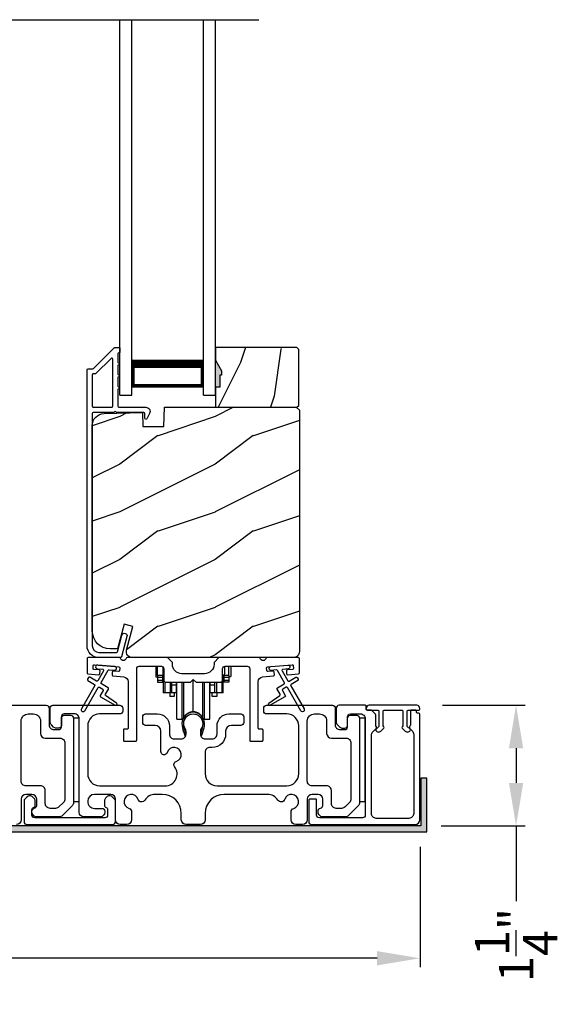
# Model space of a CAD drawing. Extents: x 3 to 343, y -1017 to -929.
# Drawn here: x 46 to 52, y -969 to -958 of the extents above; entities that cross this region are included whole.
import ezdxf

# ---------------------------------------------------------------- set-up
doc = ezdxf.new("R2010")
doc.units = 0
doc.header["$LTSCALE"] = 2
doc.header["$MEASUREMENT"] = 0
doc.header["$PDMODE"] = 3
doc.layers.get('0').update_dxf_attribs({"linetype": 'CONTINUOUS'})
doc.layers.get('DEFPOINTS').update_dxf_attribs({"color": 3, "linetype": 'CONTINUOUS'})
doc.layers.add('Dim', color=7, linetype='CONTINUOUS')
doc.styles.get("Standard").update_dxf_attribs({"font": 'arial.ttf'})
doc.dimstyles.new('STANDARD 1.5', dxfattribs={"dimtxt": 0.36, "dimasz": 0.45, "dimexe": 0.09375, "dimexo": 0.27, "dimgap": 0.135, "dimtad": 0, "dimdec": 4, "dimzin": 0, "dimdsep": 46, "dimlunit": 4, "dimtxsty": 'STANDARD', "dimcen": 0, "dimadec": 0, "dimazin": 0, "dimtfac": 1, "dimtdec": 4, "dimtofl": 0, "dimtmove": 0, "dimatfit": 3, "dimfxl": 1, "dimtolj": 1, "dimtzin": 0, "dimarcsym": 0})

# ---------------------------------------------------------------- blocks, each defined once
blk = doc.blocks.new('A$C01E81920')
for p, q in [((0, 0), (0, 3.938)), ((0.125, 0), (0.125, 3.938)), ((0.875, 0), (0.875, 3.938)), ((1, 0), (1, 3.938)), ((0.125, 0.375), (0.125, 0.089)), ((0.875, 0.089), (0.875, 0.375)), ((0.125, 0.089), (0.875, 0.089)), ((0.875, 0.089), (0.875, 0.089)), ((0, 0), (0.125, 0)), ((0.875, 0), (1, 0))]:
    blk.add_line(p, q)
for points, const_width in [([(0.125, 0.33), (0.875, 0.33)], 0.09), ([(0.14, 0.089), (0.14, 0.33)], 0.03), ([(0.86, 0.089), (0.86, 0.33)], 0.03), ([(0.14, 0.104), (0.86, 0.104)], 0.03)]:
    blk.add_lwpolyline(points, dxfattribs=dict(const_width=const_width))
blk = doc.blocks.new('A$Cd931c4de')
for p, q in [((0, 0.694), (0, 0.583)), ((0.02, 0.597), (0.02, 0.694)), ((0.079, 0.597), (0.079, 0.686)), ((0.724, 0.624), (0.724, 0.694)), ((0.768, 0.597), (0.768, 0.694)), ((0.787, 0.694), (0.787, 0.585)), ((0, 0.583), (0.02, 0.583)), ((0.079, 0.597), (0.02, 0.597)), ((0.02, 0.597), (0.02, 0.577)), ((0.075, 0.577), (0.02, 0.577)), ((0.02, 0.577), (0.02, 0.545)), ((0.075, 0.545), (0.02, 0.545)), ((0.02, 0.545), (0.02, 0.526)), ((0.02, 0.526), (0.075, 0.526)), ((0.075, 0.577), (0.075, 0.597)), ((0.075, 0.545), (0.075, 0.577)), ((0.075, 0.526), (0.075, 0.545)), ((0.085, 0.597), (0.079, 0.597)), ((0.079, 0.597), (0.079, 0.417)), ((0.095, 0.531), (0.095, 0.417)), ((0.151, 0.526), (0.151, 0.417)), ((0.167, 0.526), (0.167, 0.496)), ((0.219, 0.496), (0.219, 0.526)), ((0.219, 0.522), (0.22, 0.522)), ((0.22, 0.138), (0.22, 0.526)), ((0.276, 0.138), (0.276, 0.526)), ((0.294, 0.15), (0.294, 0.526)), ((0.382, 0.543), (0.406, 0.543)), ((0.394, 0.217), (0.394, 0.543)), ((0.494, 0.15), (0.494, 0.526)), ((0.512, 0.138), (0.512, 0.526)), ((0.567, 0.138), (0.567, 0.526)), ((0.567, 0.522), (0.569, 0.522)), ((0.569, 0.526), (0.569, 0.496)), ((0.62, 0.496), (0.62, 0.526)), ((0.637, 0.526), (0.637, 0.417)), ((0.692, 0.53), (0.692, 0.417)), ((0.709, 0.597), (0.703, 0.597)), ((0.709, 0.597), (0.709, 0.599)), ((0.768, 0.597), (0.709, 0.597)), ((0.709, 0.417), (0.709, 0.597)), ((0.713, 0.597), (0.713, 0.577)), ((0.768, 0.577), (0.713, 0.577)), ((0.713, 0.577), (0.713, 0.545)), ((0.768, 0.545), (0.713, 0.545)), ((0.713, 0.545), (0.713, 0.526)), ((0.768, 0.526), (0.713, 0.526)), ((0.768, 0.597), (0.768, 0.577)), ((0.768, 0.585), (0.787, 0.585)), ((0.768, 0.577), (0.768, 0.545)), ((0.768, 0.545), (0.768, 0.526)), ((0.095, 0.417), (0.079, 0.417)), ((0.151, 0.417), (0.095, 0.417)), ((0.148, 0.417), (0.148, 0.376)), ((0.167, 0.417), (0.151, 0.417)), ((0.219, 0.496), (0.167, 0.496)), ((0.167, 0.496), (0.167, 0.417)), ((0.219, 0.417), (0.167, 0.417)), ((0.195, 0.417), (0.195, 0.376)), ((0.219, 0.417), (0.219, 0.496)), ((0.62, 0.496), (0.569, 0.496)), ((0.569, 0.496), (0.569, 0.417)), ((0.62, 0.417), (0.569, 0.417)), ((0.593, 0.376), (0.593, 0.417)), ((0.62, 0.417), (0.62, 0.496)), ((0.637, 0.417), (0.62, 0.417)), ((0.692, 0.417), (0.637, 0.417)), ((0.64, 0.417), (0.64, 0.376)), ((0.709, 0.417), (0.692, 0.417)), ((0.195, 0.376), (0.148, 0.376)), ((0.64, 0.376), (0.593, 0.376)), ((0.22, 0.138), (0.276, 0.138)), ((0.512, 0.138), (0.567, 0.138))]:
    blk.add_line(p, q)
for centre, radius, start, end in [((0.697, 0.624), 0.0276, 282.8113, 359.9964), ((0.394, 0.108), 0.108, 90.0044, 157.3752), ((0.394, 0.108), 0.108, 22.6245, 89.9957), ((0.276, 0.158), 0.0197, 269.9843, 337.3941), ((0.512, 0.158), 0.0197, 202.6074, 270.015)]:
    blk.add_arc(centre, radius, start, end)
blk = doc.blocks.new('*D40')
at = {"layer": 'DEFPOINTS', "color": 0, "transparency": 16777216}
for p in [(50.132, -966.828), (32.938, -966.868), (32.938, -968.266)]:
    blk.add_point(p, dxfattribs=at)
at = {"layer": 'Dim', "color": 0, "lineweight": -2, "transparency": 16777216}
for p, q in [((32.938, -967.138), (32.938, -968.36)), ((50.132, -967.098), (50.132, -968.36)), ((33.388, -968.266), (40.817, -968.266)), ((49.682, -968.266), (42.252, -968.266))]:
    blk.add_line(p, q, dxfattribs=at)
at = {"layer": 'Dim', "color": 0, "transparency": 16777216}
for points in [[(33.388, -968.191), (33.388, -968.341), (32.938, -968.266)], [(49.682, -968.191), (49.682, -968.341), (50.132, -968.266)]]:
    blk.add_solid(points, dxfattribs=at)
at = {"layer": 'Dim', "color": 0, "transparency": 16777216, "insert": (41.535, -968.266), "char_height": 0.36, "attachment_point": 5}
blk.add_mtext('\\A1;17{\\H1x;\\S3/16;}"', dxfattribs=at)
blk = doc.blocks.new('*D41')
at = {"layer": 'DEFPOINTS', "color": 0, "transparency": 16777216}
for p in [(50.099, -965.614), (51.139, -965.614), (50.082, -966.878)]:
    blk.add_point(p, dxfattribs=at)
at = {"layer": 'Dim', "color": 0, "lineweight": -2, "transparency": 16777216}
for p, q in [((50.369, -965.614), (51.233, -965.614)), ((51.139, -966.064), (51.139, -966.428)), ((50.352, -966.878), (51.233, -966.878)), ((51.139, -966.878), (51.139, -967.666))]:
    blk.add_line(p, q, dxfattribs=at)
at = {"layer": 'Dim', "color": 0, "transparency": 16777216}
for points in [[(51.064, -966.064), (51.214, -966.064), (51.139, -965.614)], [(51.064, -966.428), (51.214, -966.428), (51.139, -966.878)]]:
    blk.add_solid(points, dxfattribs=at)
at = {"layer": 'Dim', "color": 0, "transparency": 16777216, "insert": (51.139, -968.127), "char_height": 0.36, "attachment_point": 5, "rotation": 90}
blk.add_mtext('\\A1;1{\\H1x;\\S1/4;}"', dxfattribs=at)

msp = doc.modelspace()

# ---------------------------------------------------------------- hatches: boundary and pattern name
h = msp.add_hatch()
h.set_pattern_fill('WOOD2', color=256, angle=45, pattern_type=2)
h.set_pattern_definition([(261.8699, (-736.92449, -982.3862), (0.707106636, 3.535533935), [0.5, -4.5]), (251.5651, (-736.2881, -982.17406), (1.52e-06, -1.4142139), [1.118034, -1.118034]), (243.4349, (-735.93454, -982.5276), (-0.70710822, -2.12131952), [0.632456, -2.529822])])
h.paths.add_polyline_path([(48.04896, -962.15312), (48.03296, -962.15312), (48.03296, -962.27812), (47.98596, -962.27812), (47.98596, -962.48912), (48.84096, -962.48912), (48.86096, -962.46913), (48.86096, -961.88412), (48.84096, -961.86412), (47.98596, -961.86412), (47.98596, -961.99701), (48.04896, -962.10612)])
h = msp.add_hatch(color=256)
h.dxf.hatch_style = 1
h.paths.add_polyline_path([(48.04896, -962.10612), (47.98596, -961.99701), (47.98596, -962.27812), (48.03296, -962.27812), (48.03296, -962.15312), (48.04896, -962.15312)])
h = msp.add_hatch()
h.set_pattern_fill('WOOD2', color=256, pattern_type=2)
h.set_pattern_definition([(216.8699, (-1569.61788, -962.78762), (2.999999918, 2.000000123), [0.5, -4.5]), (206.5651, (-1569.0179, -963.08762), (-0.99999916, -1.00000131), [1.118034, -1.118034]), (198.4349, (-1569.01788, -963.58762), (-2.000000435, -0.999998403), [0.632456, -2.529822])])
edge = h.paths.add_edge_path()
edge.add_line((47.22688, -962.69222), (47.44468, -962.69222))
edge.add_line((47.44468, -962.69222), (47.45177, -962.48912))
edge.add_line((47.45177, -962.48912), (48.83488, -962.48912))
edge.add_line((48.83488, -962.48912), (48.86688, -962.52112))
edge.add_line((48.86688, -962.52112), (48.86688, -965.05112))
edge.add_arc((48.80388, -965.05113), 0.06299, -90.004683, 0.002815, ccw=False)
edge.add_line((48.80388, -965.11412), (47.11529, -965.11412))
edge.add_arc((47.11528, -965.05162), 0.0625, 165.00104, 270.000897, ccw=False)
edge.add_line((47.05492, -965.03545), (47.12092, -964.78912))
edge.add_line((47.12092, -964.78912), (47.0301, -964.76479))
edge.add_line((47.0301, -964.76479), (46.96088, -965.02312))
edge.add_line((46.96088, -965.02312), (46.88388, -965.02312))
edge.add_arc((46.88388, -964.83512), 0.188, 180.001613, 269.99879, ccw=False)
edge.add_line((46.69588, -964.83513), (46.69588, -962.68112))
edge.add_arc((46.82188, -962.68112), 0.126, 91.499451, 180.00156, ccw=False)
edge.add_line((46.81858, -962.55516), (47.22172, -962.5446))
edge.add_line((47.22172, -962.5446), (47.22688, -962.69222))
h = msp.add_hatch(color=256)
h.dxf.hatch_style = 1
h.paths.add_polyline_path([(32.04674, -967.88829), (32.04674, -966.94079), (50.20299, -966.94079), (50.20299, -966.37829), (50.14049, -966.37829), (50.14049, -966.87829), (31.98424, -966.87829), (31.98424, -967.88829)])

# ---------------------------------------------------------------- linework, layer by layer
msp.add_line((34.66323, -958.4258), (48.44181, -958.4258))
for points in [[(47.00225, -965.10672, -0.33937777), (46.99259, -965.11413), (46.76588, -965.11413, -0.41421356), (46.64088, -964.98913), (46.64088, -962.09463, -0.41421356), (46.65088, -962.08463), (46.70274, -962.08463, 0.19891237), (46.70981, -962.0817), (46.92445, -961.86706, -0.19891237), (46.93152, -961.86413), (46.97588, -961.86413, -0.41421356), (46.98588, -961.87413), (46.98588, -961.90913, -0.41421356), (46.97588, -961.91913), (46.97452, -961.91913, 0.41421356), (46.96452, -961.92913), (46.96452, -962.01953, -1), (46.96452, -962.04953), (46.96452, -962.14453, -1), (46.96452, -962.17453), (46.96452, -962.26953, -1), (46.96452, -962.29953), (46.96452, -962.47913, 0.41421356), (46.97452, -962.48913), (47.25651, -962.48913, -0.56002691), (47.2966, -962.55456), (47.26857, -962.60957, -0.78833643), (47.24588, -962.60413), (47.24588, -962.55413, 0.41421356), (47.23588, -962.54413), (46.94452, -962.54413, 1), (46.92452, -962.54413), (46.70588, -962.54413, 0.41421356), (46.69588, -962.55413), (46.69588, -964.98913, 0.41421356), (46.76588, -965.05913), (46.9504, -965.05913, 0.33937777), (46.96006, -965.05172), (47.00626, -964.87948, -1), (47.05938, -964.89373)], [(46.69588, -962.47912, 0.41426644), (46.70588, -962.48912), (46.89952, -962.48912, 0.41430792), (46.90952, -962.47912), (46.90952, -961.98392, 0.66831624), (46.89245, -961.97684), (46.73259, -962.1367, -0.19795786), (46.72552, -962.13963), (46.70588, -962.13963, 0.41412895), (46.69588, -962.14963)], [(46.7256, -962.13912), (46.70596, -962.13912, 0.41426644), (46.69596, -962.14912), (46.69596, -962.47912, 0.41426644), (46.70596, -962.48912), (46.8996, -962.48912, 0.41430792), (46.9096, -962.47912), (46.9096, -961.9834, 0.66831624), (46.89253, -961.97633), (46.73267, -962.13619, -0.19909093)], [(47.22688, -962.69222), (47.44468, -962.69222), (47.45177, -962.48912), (48.83488, -962.48912), (48.86688, -962.52112), (48.86688, -965.05112, -0.41425189), (48.80388, -965.11412), (47.11529, -965.11412, -0.49314465), (47.05492, -965.03545), (47.12092, -964.78912), (47.0301, -964.76479), (46.96088, -965.02312), (46.88388, -965.02312, -0.41419913), (46.69588, -964.83513), (46.69588, -962.68112, -0.40657698), (46.81858, -962.55516), (47.22172, -962.5446)], [(46.719, -965.39424, -0.41419805), (46.72266, -965.4079), (46.58266, -965.65039, 0.99986173), (46.6173, -965.67039), (46.7573, -965.4279, -0.41433319), (46.77096, -965.42424), (46.8059, -965.44441, -0.41417118), (46.80956, -965.45807), (46.77956, -965.51003, 0.41415115), (46.78322, -965.5237), (46.93694, -965.61245, 0.95715178), (46.95036, -965.59138), (46.83568, -965.51108, -0.38875393), (46.83276, -965.49789), (46.8642, -965.44343, 0.41415115), (46.86054, -965.42977), (46.79096, -965.3896, -0.41415115), (46.7873, -965.37594), (46.86168, -965.24711, -0.29143881), (46.87121, -965.24214), (46.92789, -965.2471, 1.00004284), (46.93138, -965.20726), (46.75206, -965.19157, 1.00004284), (46.74858, -965.23141), (46.80526, -965.23637, -0.54854416), (46.81305, -965.25134), (46.75266, -965.35594, -0.41433466), (46.739, -965.3596), (46.66971, -965.3196, 0.41433319), (46.65605, -965.32326), (46.64605, -965.34058, 0.41416228), (46.64971, -965.35424)], [(46.71284, -965.23833, -0.41418697), (46.70375, -965.22749), (46.70636, -965.19761, -0.41442786), (46.7172, -965.18852), (46.97521, -965.21109, -0.41418697), (46.9843, -965.22192), (46.98169, -965.25181, -0.41391944), (46.97085, -965.2609), (46.91606, -965.2561, 0.41391277), (46.90523, -965.26519), (46.90262, -965.29508, 0.41417903), (46.91171, -965.30591), (47.02593, -965.31591, -0.38893272), (47.07158, -965.36572), (47.07158, -965.85412, -0.41428199), (47.06158, -965.86412), (47.03158, -965.86412, 0.41428933), (47.02158, -965.87412), (47.02158, -965.97912, 0.41428933), (47.03158, -965.98912), (47.15158, -965.98912, 0.41428414), (47.16158, -965.97912), (47.16158, -965.22912, -0.41425934), (47.18658, -965.20412), (47.42012, -965.20412, -0.41425726), (47.44512, -965.22912), (47.44512, -965.34787, 0.41426141), (47.47012, -965.37287), (47.72387, -965.37287), (47.75387, -965.34287), (47.78387, -965.37287), (48.03762, -965.37287, 0.41425726), (48.06262, -965.34787), (48.06262, -965.22912, -0.41426141), (48.08762, -965.20412), (48.32117, -965.20412, -0.41425726), (48.34617, -965.22912), (48.34617, -965.97912, 0.41429147), (48.35617, -965.98912), (48.47617, -965.98912, 0.41428718), (48.48617, -965.97912), (48.48617, -965.87412, 0.41428718), (48.47617, -965.86412), (48.44617, -965.86412, -0.41427681), (48.43617, -965.85412), (48.43617, -965.36572, -0.38893164), (48.48181, -965.31591), (48.59604, -965.30591, 0.41418438), (48.60513, -965.29508), (48.60252, -965.26519, 0.41391437), (48.59168, -965.2561), (48.53689, -965.2609, -0.41392113), (48.52606, -965.25181), (48.52345, -965.22192, -0.41419475), (48.53254, -965.21109), (48.5674, -965.20804), (48.74672, -965.19235), (48.79055, -965.18852, -0.41442955), (48.80138, -965.19761), (48.804, -965.22749, -0.41418438), (48.79491, -965.23833), (48.74012, -965.24312, 0.41429237), (48.73103, -965.25395), (48.73364, -965.28384, 0.41440289), (48.74448, -965.29293), (48.85774, -965.28302, 0.38900382), (48.86687, -965.27306), (48.86687, -965.12412, 0.41428718), (48.85687, -965.11412), (48.52676, -965.11412, 0.34433984), (48.51706, -965.1217, -0.78082384), (48.45643, -965.1217, 0.3443586), (48.44672, -965.11412), (48.02262, -965.11412), (47.97262, -965.16412), (47.97262, -965.18287, -0.41419866), (47.87262, -965.28287), (47.63512, -965.28287, -0.41419719), (47.53512, -965.18287), (47.53512, -965.16412), (47.48512, -965.11412), (47.06102, -965.11412, 0.34435127), (47.05132, -965.1217, -0.78082478), (46.99069, -965.1217, 0.34435127), (46.98098, -965.11412), (46.65088, -965.11412, 0.41428825), (46.64088, -965.12412), (46.64088, -965.27306, 0.38898653), (46.65001, -965.28302), (46.76327, -965.29293, 0.41442288), (46.77411, -965.28384), (46.77672, -965.25395, 0.41428702), (46.76763, -965.24312)], [(49.55753, -965.61412), (49.28287, -965.61412, 0.41423445), (49.25287, -965.64412), (49.25287, -965.78412, 0.19892372), (49.26751, -965.81948), (49.29044, -965.84241, 0.19880766), (49.31873, -965.85412), (49.34187, -965.85412, 0.41423445), (49.37187, -965.82412), (49.37187, -965.73412, -0.41424423), (49.40187, -965.70412), (49.50787, -965.70412, -0.41422805), (49.55787, -965.75412), (49.55787, -966.76412, -0.41408779), (49.52787, -966.79412), (49.07737, -966.79412, -0.41408779), (49.04737, -966.76412), (49.04737, -966.60681, 0.41428718), (49.03737, -966.59681), (48.97415, -966.59681, 0.19888777), (48.96537, -966.61802), (48.96537, -966.83412, 0.41412384), (48.99537, -966.86412), (50.08053, -966.86412, 0.4141634), (50.13053, -966.81412), (50.13053, -965.70662, 0.41412895), (50.12053, -965.69662), (50.10553, -965.69662, -0.41428718), (50.09553, -965.68662), (50.09553, -965.67412, 0.41428718), (50.08553, -965.66412), (50.04053, -965.66412, 0.41428718), (50.03053, -965.67412), (50.03053, -965.82268, -0.10919447), (50.02959, -965.8269), (50.02325, -965.84052, 0.31528737), (50.02636, -965.85817), (50.05089, -965.8827, -0.19883752), (50.06553, -965.91805), (50.06553, -966.74912, -0.41426141), (50.01553, -966.79912), (49.67287, -966.79912, -0.41426141), (49.62287, -966.74912), (49.62287, -965.92772, -0.19886192), (49.63751, -965.89236), (49.67171, -965.85817, 0.31531961), (49.67482, -965.84052), (49.67034, -965.83092, -0.10951263), (49.66753, -965.81824), (49.66753, -965.71327, 0.19907401), (49.6646, -965.70619), (49.62546, -965.66705, 0.19909093), (49.61839, -965.66412), (49.57753, -965.66412, -0.41429577), (49.56753, -965.65412), (49.56753, -965.62412, 0.41428718)], [(49.57753, -965.66412), (49.68553, -965.66412, -0.41425401), (49.70053, -965.67912), (49.70053, -965.83462), (49.67046, -965.8647, 0.3394629), (49.66887, -965.87677), (49.66949, -965.87784, 0.49314563), (49.72071, -965.88459), (49.7531, -965.85219, 0.41421223), (49.7531, -965.83805), (49.74553, -965.83048), (49.74553, -965.67912, -0.41423445), (49.76053, -965.66412), (49.93753, -965.66412, -0.41425401), (49.95253, -965.67912), (49.95253, -965.83048), (49.94496, -965.83805, 0.41421223), (49.94496, -965.85219), (49.97735, -965.88459, 0.49314415), (50.02857, -965.87784), (50.0292, -965.87677, 0.33941513), (50.02761, -965.8647), (49.99753, -965.83462), (49.99753, -965.67912, -0.41423445), (50.01253, -965.66412), (50.12053, -965.66412, 0.41419415), (50.13053, -965.65412), (50.13053, -965.64612, 0.41420086), (50.09853, -965.61412), (49.59953, -965.61412, 0.41420086), (49.56753, -965.64612), (49.56753, -965.65412, 0.41421356)], [(46.35787, -965.95912, -0.41423392), (46.40787, -966.00912), (46.40787, -966.597, -0.19893139), (46.39322, -966.63236), (46.34594, -966.67964, -0.19886584), (46.31059, -966.69428), (46.2524, -966.69428, -0.41422977), (46.2024, -966.64428), (46.2024, -966.50812, 0.41422977), (46.1524, -966.45812), (45.99987, -966.45812, -0.41426141), (45.94987, -966.40812), (45.94987, -965.77912, -0.41424227), (46.02487, -965.70412), (46.07787, -965.70412, -0.41424113), (46.15287, -965.77912), (46.15287, -965.90912, 0.4141634), (46.20287, -965.95912)], [(47.65405, -965.81334, 0.00990302), (47.654, -965.81252, -1.08548736), (47.85373, -965.81252, 0.00990302), (47.85368, -965.81334, -0.08426808), (47.8385, -965.88471), (47.82887, -965.92197), (47.8457, -965.92632), (47.85379, -965.89389, -0.03626985), (47.85524, -965.89135, 0.09471118), (47.87187, -965.80432, 0.99998497), (47.63587, -965.80432, 0.09471118), (47.6525, -965.89135, -0.03626985), (47.65394, -965.89389), (47.66203, -965.92632), (47.67887, -965.92197), (47.66923, -965.88471, -0.08426808)], [(49.35787, -965.95912, -0.41423392), (49.40787, -966.00912), (49.40787, -966.597, -0.19893139), (49.39322, -966.63236), (49.34594, -966.67964, -0.19886584), (49.31059, -966.69428), (49.2524, -966.69428, -0.41422977), (49.2024, -966.64428), (49.2024, -966.50812, 0.41422977), (49.1524, -966.45812), (48.99987, -966.45812, -0.41426141), (48.94987, -966.40812), (48.94987, -965.77912, -0.41424227), (49.02487, -965.70412), (49.07787, -965.70412, -0.41424113), (49.15287, -965.77912), (49.15287, -965.90912, 0.4141634), (49.20287, -965.95912)], [(45.9804, -966.83412, 0.41413012), (46.0104, -966.86412), (46.9084, -966.86412, 0.41413117), (46.9384, -966.83412), (46.9384, -966.61802, 0.19887375), (46.92962, -966.59681), (46.90911, -966.5763, 0.35985973), (46.85203, -966.57088, 0.04699754), (46.84622, -966.57568), (46.83561, -966.58628, 0.19908522), (46.8224, -966.61812), (46.8224, -966.66112, 0.32167805), (46.8394, -966.68481, -0.32167805), (46.8564, -966.70849), (46.8564, -966.76412, -0.41408463), (46.8264, -966.79412), (46.0924, -966.79412, -0.41408429), (46.0624, -966.76412), (46.0624, -966.70849, -0.32167793), (46.0794, -966.68481, 0.32167785), (46.0964, -966.66112), (46.0964, -966.61812, 0.19908721), (46.0832, -966.58628), (46.07259, -966.57568, 0.04700472), (46.06678, -966.57088, 0.35985983), (46.0097, -966.5763), (45.98919, -966.59681, 0.19887755), (45.9804, -966.61802)]]:
    msp.add_lwpolyline(points, format="xyb", close=True)
for points in [[(48.04896, -962.15312), (48.03296, -962.15312), (48.03296, -962.27812), (47.98596, -962.27812), (47.98596, -962.48912), (48.84096, -962.48912), (48.86096, -962.46913), (48.86096, -961.88412), (48.84096, -961.86412), (47.98596, -961.86412), (47.98596, -961.99701), (48.04896, -962.10612)], [(46.49787, -965.74912), (46.49787, -966.62412), (46.55787, -966.62412), (46.55787, -965.74912)], [(49.49787, -965.74912), (49.49787, -966.62412), (49.55787, -966.62412), (49.55787, -965.74912)], [(32.04674, -967.88829), (32.04674, -966.94079), (50.20299, -966.94079), (50.20299, -966.37829), (50.14049, -966.37829), (50.14049, -966.87829), (31.98424, -966.87829), (31.98424, -967.88829)]]:
    msp.add_lwpolyline(points, close=True)
for points in [[(48.74672, -965.19235, -0.99993161), (48.7502, -965.2322), (48.69352, -965.23716, 0.54855298), (48.68573, -965.25212), (48.74613, -965.35672, 0.41433514), (48.75979, -965.36038), (48.82907, -965.32038, -0.41433514), (48.84273, -965.32404), (48.85273, -965.34137, -0.41420362), (48.84907, -965.35502), (48.77979, -965.39502, 0.41415671), (48.77613, -965.40869), (48.91613, -965.65117, -1.00006882), (48.88148, -965.67117), (48.74148, -965.42868, 0.41433429), (48.72782, -965.42502), (48.69289, -965.4452, 0.41415671), (48.68922, -965.45886), (48.71922, -965.51082, -0.41415671), (48.71556, -965.52448), (48.56185, -965.61323, -0.95720802), (48.54843, -965.59217), (48.6631, -965.51187, 0.38874092), (48.66603, -965.49868), (48.63458, -965.44421, -0.41437768), (48.63824, -965.43056), (48.70782, -965.39038, 0.41415894), (48.71148, -965.37672), (48.6371, -965.24789, 0.29188927), (48.62757, -965.24293), (48.57089, -965.24789, -1.00003736), (48.5674, -965.20804), (48.74846, -965.19227)], [(45.55125, -965.61412), (46.21287, -965.61412, -0.41424423), (46.24287, -965.64412), (46.24287, -965.81912, 0.41422977), (46.29287, -965.86912), (46.34187, -965.86912, 0.41423445), (46.37187, -965.83912), (46.37187, -965.74912, -0.41424423), (46.40187, -965.71912), (46.46787, -965.71912, -0.41424423), (46.49787, -965.74912), (46.49787, -966.63428, -0.19893139), (46.48322, -966.66963), (46.38322, -966.76963, -0.1989698), (46.34787, -966.78428), (46.10857, -966.78428, -0.19889161), (46.08735, -966.77549), (46.07119, -966.75933, -0.19899469), (46.0624, -966.73812), (46.0624, -966.7222, -0.36608499), (46.0874, -966.69262, 0.36592855), (46.1124, -966.66304), (46.1124, -966.59812, 0.41416755), (46.0624, -966.54812), (45.99987, -966.54812, 0.41416755), (45.94987, -966.59812), (45.94987, -966.81412, -0.4141634), (45.89987, -966.86412)], [(48.55125, -965.61412), (49.21287, -965.61412, -0.41424423), (49.24287, -965.64412), (49.24287, -965.81912, 0.41422977), (49.29287, -965.86912), (49.34187, -965.86912, 0.41423445), (49.37187, -965.83912), (49.37187, -965.74912, -0.41424423), (49.40187, -965.71912), (49.46787, -965.71912, -0.41424423), (49.49787, -965.74912), (49.49787, -966.63428, -0.19893139), (49.48322, -966.66963), (49.38322, -966.76963, -0.1989698), (49.34787, -966.78428), (49.10857, -966.78428, -0.19889161), (49.08735, -966.77549), (49.07119, -966.75933, -0.19899469), (49.0624, -966.73812), (49.0624, -966.7222, -0.36608499), (49.0874, -966.69262, 0.36592855), (49.1124, -966.66304), (49.1124, -966.59812, 0.41416755), (49.0624, -966.54812), (48.99987, -966.54812, 0.41416755), (48.94987, -966.59812), (48.94987, -966.81412, -0.4141634), (48.89987, -966.86412), (48.82998, -966.86412, -0.4141634), (48.77998, -966.81412), (48.77998, -966.73247, -0.32469795), (48.80759, -966.69443, 1.63062132), (48.71305, -966.5999, -0.64152408), (48.64082, -966.60827, 0.26207804), (48.53397, -966.54812), (48.07887, -966.54812, 0.41419866), (47.87887, -966.74812), (47.87887, -966.81412, -0.41416254), (47.82887, -966.86412), (47.67887, -966.86412, -0.41416254), (47.62887, -966.81412), (47.62887, -966.74812, 0.41419866), (47.42887, -966.54812), (47.35427, -966.54812, 0.26207772), (47.24741, -966.60827, -0.64152408), (47.17518, -966.5999, 1.63062108), (47.08064, -966.69443, -0.32469699), (47.10826, -966.73247), (47.10826, -966.81412, -0.41416547), (47.05826, -966.86412), (46.98887, -966.86412, -0.41416547), (46.93887, -966.81412), (46.93887, -966.59812, 0.41416547), (46.88887, -966.54812), (46.71787, -966.54812, 0.41418018), (46.64787, -966.61812), (46.64787, -966.62428, 0.41424722), (46.71787, -966.69428), (46.79687, -966.69428, -0.41408535), (46.82687, -966.72428), (46.82687, -966.74028, -0.19898955), (46.81808, -966.76149), (46.80408, -966.77549, -0.19888779), (46.78287, -966.78428), (46.60787, -966.78428, -0.41416474), (46.55787, -966.73428), (46.55787, -965.75412, 0.41423184), (46.50787, -965.70412), (46.40187, -965.70412, 0.4142402), (46.37187, -965.73412), (46.37187, -965.82412, -0.41424143), (46.34187, -965.85412), (46.31873, -965.85412, -0.19880875), (46.29044, -965.84241), (46.26751, -965.81948, -0.1989315), (46.25287, -965.78412), (46.25287, -965.64412, -0.41424038), (46.28287, -965.61412), (46.98487, -965.61412, -0.41424178), (47.01487, -965.64412), (47.01487, -965.67412, -0.41408535), (46.98487, -965.70412), (46.77287, -965.70412, 0.41419959), (46.64787, -965.82912), (46.64787, -966.33312, 0.41421059), (46.77287, -966.45812), (47.46006, -966.45812, 0.62258121), (47.55907, -966.25682, -0.52166032), (47.57632, -966.20202, 1.65045615), (47.48231, -966.108, -0.85841593), (47.41387, -966.09752), (47.41387, -965.88412, 0.41416285), (47.35387, -965.82412), (47.25387, -965.82412, -0.41424107), (47.22387, -965.79412), (47.22387, -965.73412, -0.41424107), (47.25387, -965.70412), (47.37887, -965.70412, -0.41419938), (47.50387, -965.82912), (47.50387, -965.91546, 0.41423184), (47.55387, -965.96546), (47.62862, -965.96546, 0.41423184), (47.67862, -965.91546), (47.67862, -965.89019, 0.14233226), (47.66928, -965.85803, -1.81937548), (47.83846, -965.85803, 0.14233226), (47.82911, -965.89019), (47.82911, -965.91546, 0.41423184), (47.87911, -965.96546), (47.95387, -965.96546, 0.41423184), (48.00387, -965.91546), (48.00387, -965.82912, -0.41419938), (48.12887, -965.70412), (48.25379, -965.70412, -0.41423934), (48.28379, -965.73412), (48.28379, -965.79412, -0.41423934), (48.25379, -965.82412), (48.15387, -965.82412, 0.41416285), (48.09387, -965.88412), (48.09387, -965.91546, -0.41421296), (47.95387, -966.05546), (47.92887, -966.05546, 0.41423184), (47.87887, -966.10546), (47.87887, -966.33312, 0.41421121), (48.00387, -966.45812), (48.73487, -966.45812, 0.41421004), (48.85987, -966.33312), (48.85987, -965.82912, 0.41419904), (48.73487, -965.70412), (48.52287, -965.70412, -0.41408147), (48.49287, -965.67412), (48.49287, -965.64412, -0.41423791), (48.52287, -965.61412), (48.55125, -965.61412)]]:
    msp.add_lwpolyline(points, format="xyb")

# ---------------------------------------------------------------- block references
for name, p in [('A$C01E81920', (46.98597, -962.36412)), ('A$Cd931c4de', (47.3606, -965.89852))]:
    msp.add_blockref(name, p)

# ---------------------------------------------------------------- dimensions: what is measured, and where the dimension line sits
at = {"layer": 'Dim'}
dim = msp.add_linear_dim(base=(51.13949, -965.61412), p1=(50.08174, -966.87829), p2=(50.09853, -965.61412), angle=90, dimstyle='STANDARD 1.5', override={"dimpost": '\\X'}, dxfattribs=at)
dim.commit()
dim.dimension.update_dxf_attribs({"geometry": '*D41', "text_midpoint": (51.13949, -968.1273), "dimtype": 160})
dim = msp.add_linear_dim(base=(32.93767, -968.2663), p1=(50.13174, -966.82829), p2=(32.93767, -966.86829), dimstyle='STANDARD 1.5', override={"dimlunit": 5, "dimpost": '"'}, dxfattribs=at)
dim.commit()
dim.dimension.update_dxf_attribs({"geometry": '*D40', "text_midpoint": (41.5347, -968.2663)})

doc.saveas('drawing.dxf')
